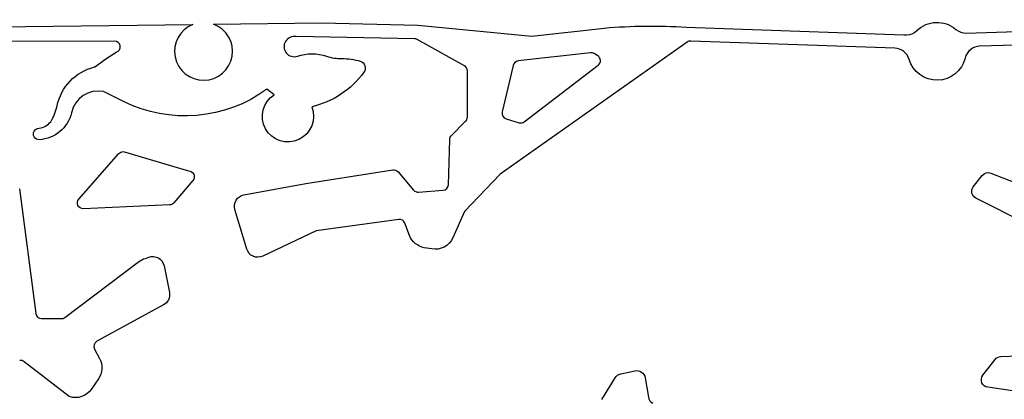
# Model space of a CAD drawing. Units: millimetres. Extents: x -4136 to 4762, y -3046 to 2449.
# Drawn here: x -475 to 35, y 718 to 915 of the extents above; entities that cross this region are included whole.
import ezdxf

# ---------------------------------------------------------------- set-up
doc = ezdxf.new("R2010")
doc.units = ezdxf.units.MM
doc.layers.add('2D', color=7, linetype='Continuous')

msp = doc.modelspace()

# ---------------------------------------------------------------- linework, layer by layer
at = {"layer": '2D'}
for p, q in [((-374.86, 913.092), (-318.733, 913.805)), ((-318.733, 913.805), (-268.988, 912.601)), ((-539.407, 911.002), (-385.496, 912.957)), ((-268.988, 912.601), (-209.921, 906.808)), ((-209.921, 906.808), (-172.414, 911.08)), ((-129.882, 911.588), (-17.154, 907.486)), ((15.187, 908.492), (86.048, 910.696)), ((-426.208, 904.336), (-534.981, 903.88)), ((-270.673, 905.523), (-332.068, 906.613)), ((-244.86, 891.558), (-269.267, 905.145)), ((-129.38, 903.803), (-226.322, 835.329)), ((-21.814, 900.612), (-127.543, 904.351)), ((-17.154, 907.486), (-15.748, 907.53)), ((86.347, 903.569), (22.121, 901.622)), ((-431.067, 894.749), (-425.197, 898.507)), ((-179.502, 898.241), (-216.983, 893.994)), ((-436.567, 890.871), (-431.067, 894.749)), ((-175.787, 896.721), (-177.61, 897.826)), ((-243.319, 864.858), (-243.319, 888.936)), ((-219.564, 891.708), (-225.305, 867.583)), ((-213.792, 862.476), (-175.518, 891.773)), ((-421.463, 873.034), (-431.809, 878.178)), ((-343.364, 876.493), (-347.154, 879.329)), ((-251.582, 855.357), (-244.199, 862.737)), ((-223.248, 864.015), (-216.477, 861.985)), ((-253.167, 829.796), (-252.46, 853.325)), ((-421.59, 846.972), (-387.772, 836.966)), ((-444.594, 822.282), (-423.849, 845.946)), ((-327.01, 830.37), (-281.983, 837.449)), ((-385.487, 832.023), (-395.394, 820.368)), ((-279.239, 836.438), (-271.159, 827.015)), ((-226.322, 835.329), (-244.754, 815.848)), ((18.84, 828.729), (23.459, 834.624)), ((27.95, 835.851), (127.711, 796.826)), ((-475.295, 827.632), (-466.962, 762.922)), ((-359.099, 824.522), (-327.01, 830.37)), ((-268.665, 825.976), (-255.95, 826.894)), ((75.678, 794.841), (20.153, 822.841)), ((-397.582, 819.312), (-442.237, 817.309)), ((-357.625, 796.437), (-363.77, 816.894)), ((-278.872, 811.834), (-321.653, 805.955)), ((-244.754, 815.848), (-250.898, 802.201)), ((-273.242, 803.475), (-275.655, 809.914)), ((-321.653, 805.955), (-349.292, 792.749)), ((-261.744, 796.457), (-265.605, 797.133)), ((-410.061, 791.577), (-408.425, 792.181)), ((-451.858, 760.914), (-413.774, 789.77)), ((-400.463, 787.722), (-397.701, 773.836)), ((-400.717, 767.396), (-435.291, 748.577)), ((-463.986, 760.305), (-453.67, 760.305)), ((-436.491, 744.507), (-433.827, 739.612)), ((33.055, 740.635), (73.789, 742.247)), ((-449.548, 719.845), (-472.938, 737.987)), ((23.781, 730.944), (30.127, 739.128)), ((-173.559, 718.453), (-166.77, 729.635)), ((-163.869, 731.699), (-156.564, 733.27)), ((-151.181, 729.615), (-149.508, 719.642)), ((-434.419, 729.094), (-438.257, 723.615)), ((41.403, 722.586), (26.324, 724.692))]:
    msp.add_line(p, q, dxfattribs=at)
at = {"layer": '2D', "extrusion": (0, 0, -1)}
for centre, radius, start, end in [((0, 899), 15, 45.93347, 130.5041), ((147.65, 618.654), 293.472, 85.15953, 93.47093), ((323.791, 874.217), 23.516, 71.25568, 108.74432), ((308.046, 863.584), 31.644, 89.42735, 107.04985), ((299.848, 890.315), 3.685, 107.04985, 216.06302), ((0, 899), 15, 193.51399, 343.88753), ((430.289, 865.569), 26.07, 11.25979, 76.06504), ((334.51, 915.556), 46.563, 216.06302, 256.90575), ((389.479, 937.224), 71.717, 233.83073, 296.48612), ((336.283, 865.262), 13.277, 158.14743, 57.77012), ((466.172, 871.287), 18.212, 193.04924, 266.6744), ((465.165, 856.105), 3, 269.06055, 89.72467), ((249.461, 853.235), 3, 1.72202, 45.01441), ((421.59, 843.972), 3, 41.16131, 90), ((387.772, 833.966), 3, 90, 220.367), ((281.517, 834.485), 3, 81.06587, 139.38556), ((-26.529, 832.219), 3.9, 38.08243, 111.36453), ((-21.91, 826.324), 3.9, 296.76104, 38.08243), ((442.335, 820.308), 3, 268.13328, 41.16131), ((358.023, 818.62), 6, 343.28266, 79.67148), ((397.68, 822.311), 3, 220.367, 268.13328), ((263.878, 806.983), 10, 279.94431, 339.46122), ((260.017, 806.306), 10, 204.23858, 279.94431), ((351.879, 798.163), 6, 244.46178, 343.28266), ((407.636, 781.875), 10, 52.13903, 75.97054), ((406.348, 786.552), 6, 69.74516, 168.75051), ((403.586, 772.666), 6, 168.75051, 241.43929), ((-33.209, 736.738), 3.9, 37.78748, 87.73391), ((442.61, 734.831), 10, 151.43929, 215.00906), ((162.923, 727.3), 4.5, 31.26215, 77.86703), ((155.619, 728.87), 4.5, 77.86703, 170.478), ((-26.863, 728.554), 3.9, 277.94878, 37.78748), ((446.447, 729.352), 10, 215.00906, 288.06382)]:
    msp.add_arc(centre, radius, start, end, dxfattribs=at)
at = {"layer": '2D'}
for centre, radius, start, end in [((-380, 899), 15, 111.4947, 69.96083), ((-15.996, 915.526), 8, 271.78122, 314.06653), ((14.939, 916.488), 8, 229.4959, 271.78122), ((-426.195, 901.336), 3, 289.43495, 90.24012), ((-333.034, 901.455), 5.248, 79.384, 288.74432), ((-270.726, 902.523), 3, 60.89614, 88.98232), ((-127.649, 901.352), 3, 87.97489, 125.23491), ((-179.164, 895.26), 3, 58.79444, 96.46356), ((-22.097, 892.617), 8, 16.11247, 87.97489), ((22.363, 893.625), 8, 91.73702, 166.48601), ((-308.6, 918.983), 23.757, 251.25568, 270.57265), ((-216.646, 891.013), 3, 96.46356, 166.61497), ((-177.342, 894.156), 3, 307.43267, 58.79444), ((-246.319, 888.936), 3, 0, 60.89614), ((-434.358, 863.974), 14.432, 79.82837, 167.18411), ((-483.424, 877.111), 28.312, 328.91075, 346.82728), ((-222.386, 866.889), 3, 166.61497, 253.30865), ((-466.411, 868.296), 9.273, 277.63432, 321.24859), ((-246.319, 864.858), 3, 314.98559, 360), ((-215.615, 864.858), 3, 253.30865, 307.43267), ((-268.881, 828.968), 3, 220.61444, 274.12978), ((-256.166, 829.886), 3, 274.12978, 358.27798), ((-278.464, 808.862), 3, 20.53878, 97.82469), ((-463.986, 763.305), 3, 187.33821, 270), ((-453.67, 763.305), 3, 270, 307.15073), ((-433.856, 745.942), 3, 118.56071, 208.56071), ((-474.777, 735.616), 3, 52.20266, 99.17206), ((-145.07, 720.387), 4.5, 189.522, 242.59978)]:
    msp.add_arc(centre, radius, start, end, dxfattribs=at)

doc.saveas('drawing.dxf')
